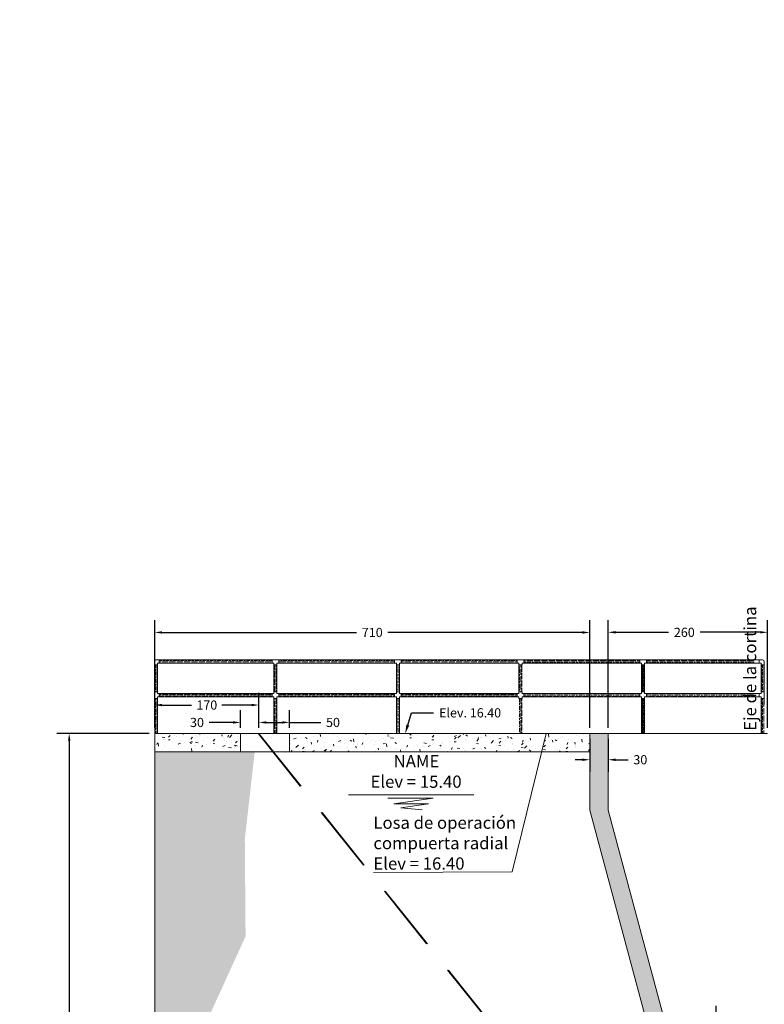
# Model space of a CAD drawing. Units: metres. Extents: x 609039 to 3177587, y 2091708 to 4754718.
# Drawn here: x 611086 to 611099, y 2096668 to 2096684 of the extents above; entities that cross this region are included whole.
import ezdxf
from ezdxf import colors
from ezdxf.entities.mleader import LeaderData, LeaderLine
from ezdxf.math import Vec2, Vec3

# ---------------------------------------------------------------- set-up
doc = ezdxf.new("R2010")
doc.units = ezdxf.units.M
doc.header["$MEASUREMENT"] = 0
doc.linetypes.add('OCULTA2', pattern=[0.3, 0.2, -0.1])
for name, color, linetype in [('Barandal', 3, 'Continuous'), ('Cotas', 7, 'Continuous'), ('O.T.', 120, 'Continuous'), ('Seccion transversal Entrada del Canal', 7, 'Continuous')]:
    doc.layers.add(name, color=color, linetype=linetype)
doc.styles.add('romans', font='romans.shx')
doc.styles.get("Standard").update_dxf_attribs({"font": 'arial.ttf'})
doc.dimstyles.new('COTAS O.T.', dxfattribs={"dimtxt": 0.15, "dimasz": 0.12, "dimexe": 0.2, "dimexo": 0.09, "dimgap": 0.09, "dimtad": 0, "dimtih": 1, "dimtoh": 1, "dimzin": 0, "dimdsep": 46, "dimtxsty": 'Standard', "dimcen": 0.09, "dimadec": 0, "dimazin": 0, "dimtfac": 1, "dimtofl": 0, "dimtmove": 0, "dimatfit": 3, "dimfxl": 1, "dimtolj": 1, "dimtzin": 0, "dimarcsym": 0})
doc.dimstyles.new('ISO-25', dxfattribs={"dimtxt": 0.18, "dimasz": 0.2, "dimexe": 0.5, "dimexo": 0, "dimgap": 0.1, "dimtad": 1, "dimzin": 1, "dimdsep": 46, "dimtxsty": 'romans', "dimcen": 2.5, "dimclrt": 2, "dimaunit": 1, "dimadec": 6, "dimazin": 0, "dimtfac": 1, "dimtmove": 0, "dimatfit": 3, "dimfxl": 1, "dimarcsym": 0})
pattern_1 = [(50, (-1470.84087, 1158.13098), (0.36436933799, -0.031878171078), [0.0381, -0.4191]), (355, (-1470.84087, 1158.13098), (-0.07048684285, 0.38211369048), [0.03048, -0.33528116834]), (100.4514447, (-1470.8105, 1158.12832), (0.29388249418, 0.350235503824), [0.0323800176, -0.3561804892]), (46.1842, (-1470.84087, 1158.2326), (0.54215808178, -0.08408465587), [0.05715, -0.62865]), (96.63555761, (-1470.7957, 1158.22557), (0.4748082681, 0.4948522492), [0.04857004628, -0.53427121632]), (351.18415117, (-1470.84087, 1158.2326), (0.47480826813, 0.49485224917), [0.04571993414, -0.50291946384]), (21, (-1470.79007, 1158.20718), (0.30322878254, -0.204530396374), [0.0381, -0.4191]), (326, (-1470.79007, 1158.20718), (0.123604056695, 0.368375932245), [0.03048, -0.33528]), (71.451445, (-1470.7648, 1158.19013), (0.42683283856, 0.16384553777), [0.0323800176, -0.3561798752]), (37.5, (-1470.84087, 1158.13098), (0.006177206501, 0.169110077746), [0, -0.331216, 0, -0.34036, 0, -0.33655]), (7.5, (-1470.84087, 1158.13098), (0.13363932502, 0.200361149636), [0, -0.194056, 0, -0.323596, 0, -0.12827]), (327.5, (-1470.95415, 1158.13098), (0.271181190334, -0.011457487985), [0, -0.127, 0, -0.39624, 0, -0.52578]), (317.5, (-1471.00495, 1158.13098), (0.296258362772, 0.050852982067), [0, -0.1651, 0, -0.263144, 0, -0.37338])]
pattern_2 = [(90, (-1480.946375, 1158.13098), (0.06, -4e-18), [0.1, -0.02]), (90, (-1480.926375, 1158.11098), (0.06, -4e-18), [0.06, -0.015, 0.03, -0.015]), (90, (-1480.906375, 1158.08098), (0.06, -4e-18), [0.1, -0.02])]
pattern_3 = [(180, (-1487.140553, 1155.47326), (7e-18, 0.06), [0.1, -0.02]), (180, (-1487.120553, 1155.49326), (7e-18, 0.06), [0.06, -0.015, 0.03, -0.015]), (180, (-1487.090553, 1155.51326), (7e-18, 0.06), [0.1, -0.02])]

# ---------------------------------------------------------------- blocks, each defined once
blk = doc.blocks.new('*D33')
at = {"layer": 'Cotas', "color": 0, "lineweight": -2, "transparency": 16777216}
for p, q in [((3177585.602, 3221378.772), (2505272.669, 4754717.96)), ((610985.941, 2096019.062), (3177586.06, 3221378.973)), ((3177585.853, 3221378.2), (3177585.682, 3221378.589)), ((610986.272, 2096018.306), (3177586.391, 3221378.218))]:
    blk.add_line(p, q, dxfattribs=at)
at = {"layer": 'Cotas', "color": 0, "transparency": 16777216}
for points in [[(3177585.712, 3221378.603), (3177585.651, 3221378.576), (3177585.602, 3221378.772)], [(3177585.883, 3221378.214), (3177585.822, 3221378.187), (3177585.933, 3221378.017)]]:
    blk.add_solid(points, dxfattribs=at)
at = {"layer": 'Defpoints', "color": 0, "transparency": 16777216}
for p in [(3177585.933, 3221378.017), (610985.941, 2096019.062), (610986.272, 2096018.306)]:
    blk.add_point(p, dxfattribs=at)
at = {"layer": 'Cotas', "color": 2, "transparency": 16777216, "insert": (2505272.993, 4754717.694), "char_height": 0.18, "attachment_point": 5, "rotation": 293.6757, "style": 'romans'}
blk.add_mtext('0.82', dxfattribs=at)
blk = doc.blocks.new('*D34')
at = {"layer": 'Cotas', "color": 0, "lineweight": -2, "transparency": 16777216}
for p, q in [((3177585.927, 3221378.013), (2505273.676, 4754715.649)), ((610986.272, 2096018.306), (3177586.385, 3221378.213)), ((3177586.178, 3221377.44), (3177586.007, 3221377.829)), ((610986.604, 2096017.55), (3177586.716, 3221377.457))]:
    blk.add_line(p, q, dxfattribs=at)
at = {"layer": 'Cotas', "color": 0, "transparency": 16777216}
for points in [[(3177586.038, 3221377.843), (3177585.977, 3221377.816), (3177585.927, 3221378.013)], [(3177586.208, 3221377.453), (3177586.147, 3221377.426), (3177586.258, 3221377.257)]]:
    blk.add_solid(points, dxfattribs=at)
at = {"layer": 'Defpoints', "color": 0, "transparency": 16777216}
for p in [(3177586.258, 3221377.257), (610986.272, 2096018.306), (610986.604, 2096017.55)]:
    blk.add_point(p, dxfattribs=at)
at = {"layer": 'Cotas', "color": 2, "transparency": 16777216, "insert": (2505274, 4754715.382), "char_height": 0.18, "attachment_point": 5, "rotation": 293.6757, "style": 'romans'}
blk.add_mtext('0.83', dxfattribs=at)
blk = doc.blocks.new('*D314')
at = {"layer": 'Defpoints', "color": 0, "transparency": 16777216}
for p in [(611090.341, 2096672.708), (611088.641, 2096672.244), (611090.341, 2096672.244)]:
    blk.add_point(p, dxfattribs=at)
at = {"layer": 'O.T.', "color": 0, "lineweight": -2, "transparency": 16777216}
for p, q in [((611088.641, 2096672.334), (611088.641, 2096672.908)), ((611090.341, 2096672.334), (611090.341, 2096672.908)), ((611088.761, 2096672.708), (611089.242, 2096672.708)), ((611090.221, 2096672.708), (611089.739, 2096672.708))]:
    blk.add_line(p, q, dxfattribs=at)
at = {"layer": 'O.T.', "color": 0, "transparency": 16777216}
for points in [[(611088.761, 2096672.728), (611088.761, 2096672.688), (611088.641, 2096672.708)], [(611090.221, 2096672.728), (611090.221, 2096672.688), (611090.341, 2096672.708)]]:
    blk.add_solid(points, dxfattribs=at)
at = {"layer": 'O.T.', "color": 0, "lineweight": 0, "transparency": 16777216, "insert": (611089.491, 2096672.708), "char_height": 0.15, "attachment_point": 5}
blk.add_mtext('\\A1;170', dxfattribs=at)
blk = doc.blocks.new('*D315')
at = {"layer": 'Defpoints', "color": 0, "transparency": 16777216}
for p in [(611090.341, 2096672.424), (611090.041, 2096672.244), (611090.341, 2096672.244)]:
    blk.add_point(p, dxfattribs=at)
at = {"layer": 'O.T.', "color": 0, "lineweight": -2, "transparency": 16777216}
for p, q in [((611090.041, 2096672.334), (611090.041, 2096672.624)), ((611090.341, 2096672.334), (611090.341, 2096672.624)), ((611089.921, 2096672.424), (611089.529, 2096672.424)), ((611090.461, 2096672.424), (611090.581, 2096672.424))]:
    blk.add_line(p, q, dxfattribs=at)
at = {"layer": 'O.T.', "color": 0, "transparency": 16777216}
for points in [[(611089.921, 2096672.444), (611089.921, 2096672.404), (611090.041, 2096672.424)], [(611090.461, 2096672.444), (611090.461, 2096672.404), (611090.341, 2096672.424)]]:
    blk.add_solid(points, dxfattribs=at)
at = {"layer": 'O.T.', "color": 0, "lineweight": 0, "transparency": 16777216, "insert": (611089.331, 2096672.424), "char_height": 0.15, "attachment_point": 5}
blk.add_mtext('\\A1;30', dxfattribs=at)
blk = doc.blocks.new('*D316')
at = {"layer": 'Defpoints', "color": 0, "transparency": 16777216}
for p in [(611090.841, 2096672.424), (611090.341, 2096672.244), (611090.841, 2096672.244)]:
    blk.add_point(p, dxfattribs=at)
at = {"layer": 'O.T.', "color": 0, "lineweight": -2, "transparency": 16777216}
for p, q in [((611090.341, 2096672.334), (611090.341, 2096672.624)), ((611090.841, 2096672.334), (611090.841, 2096672.624)), ((611090.461, 2096672.424), (611090.721, 2096672.424)), ((611090.841, 2096672.424), (611091.353, 2096672.424))]:
    blk.add_line(p, q, dxfattribs=at)
at = {"layer": 'O.T.', "color": 0, "transparency": 16777216}
for points in [[(611090.461, 2096672.444), (611090.461, 2096672.404), (611090.341, 2096672.424)], [(611090.721, 2096672.444), (611090.721, 2096672.404), (611090.841, 2096672.424)]]:
    blk.add_solid(points, dxfattribs=at)
at = {"layer": 'O.T.', "color": 0, "lineweight": 0, "transparency": 16777216, "insert": (611091.55, 2096672.424), "char_height": 0.15, "attachment_point": 5}
blk.add_mtext('\\A1;50', dxfattribs=at)
blk = doc.blocks.new('*D317')
at = {"layer": 'Defpoints', "color": 0, "transparency": 16777216}
for p in [(611087.246, 2096672.244), (611088.641, 2096672.244), (611088.641, 2096660.724)]:
    blk.add_point(p, dxfattribs=at)
at = {"layer": 'O.T.', "color": 0, "lineweight": -2, "transparency": 16777216}
for p, q in [((611088.551, 2096672.244), (611087.046, 2096672.244)), ((611087.246, 2096672.124), (611087.246, 2096666.651)), ((611087.246, 2096660.844), (611087.246, 2096666.317)), ((611088.551, 2096660.724), (611087.046, 2096660.724))]:
    blk.add_line(p, q, dxfattribs=at)
at = {"layer": 'O.T.', "color": 0, "transparency": 16777216}
for points in [[(611087.226, 2096672.124), (611087.266, 2096672.124), (611087.246, 2096672.244)], [(611087.226, 2096660.844), (611087.266, 2096660.844), (611087.246, 2096660.724)]]:
    blk.add_solid(points, dxfattribs=at)
at = {"layer": 'O.T.', "color": 0, "lineweight": 0, "transparency": 16777216, "insert": (611087.246, 2096666.484), "char_height": 0.15, "attachment_point": 5}
blk.add_mtext('\\A1;1152', dxfattribs=at)
blk = doc.blocks.new('*D319')
at = {"layer": 'Defpoints', "color": 0, "ltscale": 3, "transparency": 16777216}
for p in [(611095.741, 2096670.994), (611097.43, 2096667.58), (611097.805, 2096667.284), (611097.805, 2096663.289), (611097.805, 2096663.289)]:
    blk.add_point(p, dxfattribs=at)
at = {"layer": 'O.T.', "color": 0, "lineweight": -2, "ltscale": 3, "transparency": 16777216}
blk.add_line((611097.805, 2096667.374), (611097.805, 2096667.797), dxfattribs=at)
for start, end in [(100.599, 103.4039), (91.5961, 94.4229)]:
    blk.add_arc((611097.805, 2096663.289), 4.308, start, end, dxfattribs=at)
at = {"layer": 'O.T.', "color": 0, "ltscale": 3, "transparency": 16777216}
for points in [[(611096.812, 2096667.46), (611096.802, 2096667.499), (611096.691, 2096667.45)], [(611097.685, 2096667.615), (611097.686, 2096667.575), (611097.805, 2096667.597)]]:
    blk.add_solid(points, dxfattribs=at)
at = {"layer": 'O.T.', "color": 0, "lineweight": 0, "ltscale": 3, "transparency": 16777216, "insert": (611097.243, 2096667.56), "char_height": 0.15, "attachment_point": 5}
blk.add_mtext('\\A1;15°', dxfattribs=at)
blk = doc.blocks.new('*D321')
at = {"layer": 'Defpoints', "color": 0, "ltscale": 3, "transparency": 16777216}
for p in [(611098.641, 2096673.895), (611096.041, 2096672.244), (611098.641, 2096672.244)]:
    blk.add_point(p, dxfattribs=at)
at = {"layer": 'O.T.', "color": 0, "lineweight": -2, "ltscale": 3, "transparency": 16777216}
for p, q in [((611096.041, 2096672.334), (611096.041, 2096674.095)), ((611098.641, 2096672.334), (611098.641, 2096674.095)), ((611096.161, 2096673.895), (611097.026, 2096673.895)), ((611098.521, 2096673.895), (611097.539, 2096673.895))]:
    blk.add_line(p, q, dxfattribs=at)
at = {"layer": 'O.T.', "color": 0, "ltscale": 3, "transparency": 16777216}
for points in [[(611096.161, 2096673.915), (611096.161, 2096673.875), (611096.041, 2096673.895)], [(611098.521, 2096673.915), (611098.521, 2096673.875), (611098.641, 2096673.895)]]:
    blk.add_solid(points, dxfattribs=at)
at = {"layer": 'O.T.', "color": 0, "lineweight": 0, "ltscale": 3, "transparency": 16777216, "insert": (611097.283, 2096673.895), "char_height": 0.15, "attachment_point": 5}
blk.add_mtext('\\A1;260', dxfattribs=at)
blk = doc.blocks.new('*D305')
at = {"layer": 'Defpoints', "color": 0, "ltscale": 3, "transparency": 16777216}
for p in [(611095.741, 2096672.244), (611096.041, 2096672.244), (611096.041, 2096671.815)]:
    blk.add_point(p, dxfattribs=at)
at = {"layer": 'O.T.', "color": 0, "lineweight": -2, "ltscale": 3, "transparency": 16777216}
for p, q in [((611095.741, 2096672.154), (611095.741, 2096671.615)), ((611096.041, 2096672.154), (611096.041, 2096671.615)), ((611095.621, 2096671.815), (611095.501, 2096671.815)), ((611096.161, 2096671.815), (611096.368, 2096671.815))]:
    blk.add_line(p, q, dxfattribs=at)
at = {"layer": 'O.T.', "color": 0, "ltscale": 3, "transparency": 16777216}
for points in [[(611095.621, 2096671.835), (611095.621, 2096671.795), (611095.741, 2096671.815)], [(611096.161, 2096671.835), (611096.161, 2096671.795), (611096.041, 2096671.815)]]:
    blk.add_solid(points, dxfattribs=at)
at = {"layer": 'O.T.', "color": 0, "lineweight": 0, "ltscale": 3, "transparency": 16777216, "insert": (611096.565, 2096671.815), "char_height": 0.15, "attachment_point": 5}
blk.add_mtext('\\A1;30', dxfattribs=at)
blk = doc.blocks.new('*D410')
at = {"layer": 'Defpoints', "color": 0, "transparency": 16777216}
for p in [(611095.741, 2096673.893), (611088.641, 2096672.244), (611095.741, 2096672.244)]:
    blk.add_point(p, dxfattribs=at)
at = {"layer": 'O.T.', "color": 0, "lineweight": -2, "transparency": 16777216}
for p, q in [((611088.641, 2096672.334), (611088.641, 2096674.093)), ((611095.741, 2096672.334), (611095.741, 2096674.093)), ((611088.761, 2096673.893), (611091.936, 2096673.893)), ((611095.621, 2096673.893), (611092.446, 2096673.893))]:
    blk.add_line(p, q, dxfattribs=at)
at = {"layer": 'O.T.', "color": 0, "transparency": 16777216}
for points in [[(611088.761, 2096673.913), (611088.761, 2096673.873), (611088.641, 2096673.893)], [(611095.621, 2096673.913), (611095.621, 2096673.873), (611095.741, 2096673.893)]]:
    blk.add_solid(points, dxfattribs=at)
at = {"layer": 'O.T.', "color": 0, "lineweight": 0, "transparency": 16777216, "insert": (611092.191, 2096673.893), "char_height": 0.15, "attachment_point": 5}
blk.add_mtext('\\A1;710', dxfattribs=at)

msp = doc.modelspace()

# ---------------------------------------------------------------- hatches: boundary and pattern name
at = {"layer": 'Barandal', "lineweight": 0}
h = msp.add_hatch(dxfattribs=at)
h.set_pattern_fill('GOST_WOOD', color=256, scale=0.01, angle=90)
h.set_pattern_definition(pattern_3)
h.paths.add_polyline_path([(611090.55532, 2096672.84404), (611090.55532, 2096672.89404), (611088.71532, 2096672.89404), (611088.71532, 2096672.84404)])
h.paths.add_polyline_path([(611090.55532, 2096673.39404), (611090.55532, 2096673.44404), (611088.71532, 2096673.44404), (611088.71532, 2096673.39404)])
h = msp.add_hatch(dxfattribs=at)
h.set_pattern_fill('GOST_WOOD', color=256, scale=0.01, angle=90)
h.set_pattern_definition(pattern_3)
h.paths.add_polyline_path([(611092.55503, 2096672.84404), (611092.55503, 2096672.89404), (611090.66532, 2096672.89404), (611090.66532, 2096672.84404)])
h.paths.add_polyline_path([(611090.66532, 2096673.44404), (611090.66532, 2096673.39404), (611092.55503, 2096673.39404), (611092.55503, 2096673.44404)])
h = msp.add_hatch(dxfattribs=at)
h.set_pattern_fill('GOST_WOOD', color=256, scale=0.01, angle=90)
h.set_pattern_definition(pattern_3)
h.paths.add_polyline_path([(611092.66503, 2096672.89404), (611092.66503, 2096672.84404), (611094.55503, 2096672.84404), (611094.55503, 2096672.89404)])
h.paths.add_polyline_path([(611094.55503, 2096673.39404), (611094.55503, 2096673.44404), (611092.66503, 2096673.44404), (611092.66503, 2096673.39404)])
h = msp.add_hatch(dxfattribs=at)
h.set_pattern_fill('GOST_WOOD', color=256, scale=0.01, angle=90)
h.set_pattern_definition([(180, (606968.56074, 2092633.348224), (7e-18, 0.06), [0.1, -0.02]), (180, (606968.58074, 2092633.368224), (7e-18, 0.06), [0.06, -0.015, 0.03, -0.015]), (180, (606968.61074, 2092633.388224), (7e-18, 0.06), [0.1, -0.02])])
h.paths.add_polyline_path([(611094.66532, 2096672.89404), (611096.55532, 2096672.89404), (611096.55532, 2096672.84404), (611094.66532, 2096672.84404)])
h.paths.add_polyline_path([(611096.66532, 2096672.89404), (611098.42512, 2096672.89404), (611098.42512, 2096672.84404), (611096.66532, 2096672.84404)])
h.paths.add_polyline_path([(611096.66532, 2096673.44404), (611098.42512, 2096673.44404), (611098.42512, 2096673.39404), (611096.66532, 2096673.39404)])
h.paths.add_polyline_path([(611094.66532, 2096673.44404), (611096.55532, 2096673.44404), (611096.55532, 2096673.39404), (611094.66532, 2096673.39404)])
h = msp.add_hatch(dxfattribs=at)
h.set_pattern_fill('GOST_WOOD', color=256, scale=0.01)
h.set_pattern_definition([(90, (606962.56074, 2092633.048224), (0.06, -4e-18), [0.1, -0.02]), (90, (606962.58074, 2092633.028224), (0.06, -4e-18), [0.06, -0.015, 0.03, -0.015]), (90, (606962.60074, 2092632.998224), (0.06, -4e-18), [0.1, -0.02])])
h.paths.add_polyline_path([(611090.58532, 2096672.92404), (611090.63532, 2096672.92404), (611090.63532, 2096673.36404), (611090.58532, 2096673.36404)])
h.paths.add_polyline_path([(611090.63532, 2096672.81404), (611090.58532, 2096672.81404), (611090.58532, 2096672.24404), (611090.63532, 2096672.24404)])
h.paths.add_polyline_path([(611088.68532, 2096672.81404), (611088.63532, 2096672.81404), (611088.63532, 2096672.24404), (611088.68532, 2096672.24404)])
h.paths.add_polyline_path([(611088.68532, 2096673.36404), (611088.63532, 2096673.36404), (611088.63532, 2096672.92404), (611088.68532, 2096672.92404)])
h = msp.add_hatch(dxfattribs=at)
h.set_pattern_fill('GOST_WOOD', color=256, scale=0.01)
h.set_pattern_definition(pattern_2)
h.paths.add_polyline_path([(611092.63503, 2096673.36404), (611092.58503, 2096673.36404), (611092.58503, 2096672.92404), (611092.63503, 2096672.92404)])
h.paths.add_polyline_path([(611092.63503, 2096672.81404), (611092.58503, 2096672.81404), (611092.58503, 2096672.24404), (611092.63503, 2096672.24404)])
h = msp.add_hatch(dxfattribs=at)
h.set_pattern_fill('GOST_WOOD', color=256, scale=0.01)
h.set_pattern_definition(pattern_2)
h.paths.add_polyline_path([(611096.63503, 2096673.36404), (611096.58503, 2096673.36404), (611096.58503, 2096672.92404), (611096.63503, 2096672.92404)])
h.paths.add_polyline_path([(611096.63503, 2096672.81404), (611096.58503, 2096672.81404), (611096.58503, 2096672.24404), (611096.63503, 2096672.24404)])
h.paths.add_polyline_path([(611094.58503, 2096672.24404), (611094.63503, 2096672.24404), (611094.63503, 2096672.81404), (611094.58503, 2096672.81404)])
h.paths.add_polyline_path([(611094.63503, 2096673.0268), (611094.58503, 2096673.00405), (611094.58503, 2096672.92404), (611094.63503, 2096672.92404)])
h.paths.add_polyline_path([(611094.63503, 2096673.35394), (611094.59787, 2096673.36404), (611094.58503, 2096673.36404), (611094.58503, 2096673.00405), (611094.63503, 2096673.0268)])
h.paths.add_polyline_path([(611094.59787, 2096673.36404), (611094.63503, 2096673.35394), (611094.63503, 2096673.36404)], flags=17)
h = msp.add_hatch(dxfattribs=at)
h.set_pattern_fill('GOST_WOOD', color=256, scale=0.01)
h.set_pattern_definition([(90, (606968.14074, 2092633.048224), (0.06, -4e-18), [0.1, -0.02]), (90, (606968.16074, 2092633.028224), (0.06, -4e-18), [0.06, -0.015, 0.03, -0.015]), (90, (606968.18074, 2092632.998224), (0.06, -4e-18), [0.1, -0.02])])
h.paths.add_polyline_path([(611096.63503, 2096673.36404), (611096.58503, 2096673.36404), (611096.58503, 2096672.92404), (611096.63503, 2096672.92404)])
h.paths.add_polyline_path([(611096.58503, 2096672.24404), (611096.63503, 2096672.24404), (611096.63503, 2096672.81404), (611096.58503, 2096672.81404)])
h.paths.add_polyline_path([(611098.53503, 2096672.24404), (611098.58503, 2096672.24404), (611098.58503, 2096672.81404), (611098.53503, 2096672.81404)])
h.paths.add_polyline_path([(611098.53503, 2096672.92404), (611098.58503, 2096672.92404), (611098.58503, 2096673.36404), (611098.53503, 2096673.36404)])
at = {"layer": 'O.T.', "lineweight": 0}
h = msp.add_hatch(dxfattribs=at)
h.set_pattern_fill('AR-CONC', color=256, scale=0.002)
h.set_pattern_definition(pattern_1)
h.paths.add_polyline_path([(611095.74083, 2096671.94404), (611095.74083, 2096672.24404), (611090.84083, 2096672.24404), (611090.84083, 2096671.94404)])
h.paths.add_polyline_path([(611088.64083, 2096672.24404), (611088.64083, 2096671.94404), (611090.04083, 2096671.94404), (611090.04083, 2096672.24404)])
h = msp.add_hatch(dxfattribs=at)
h.set_pattern_fill('AR-CONC', color=256, scale=0.002)
h.set_pattern_definition(pattern_1)
h.paths.add_polyline_path([(611096.04083, 2096670.99404), (611096.04083, 2096672.24404), (611095.74083, 2096672.24404), (611095.74083, 2096670.99404), (611097.80547, 2096663.28868), (611097.74083, 2096663.22404), (611097.64083, 2096663.22404), (611097.64083, 2096662.92404), (611097.81268, 2096662.92404, 0.440046), (611098.11319, 2096663.25989)])
at = {"layer": 'O.T.', "lineweight": 0, "ltscale": 3}
h = msp.add_hatch(dxfattribs=at)
h.set_pattern_fill('AR-CONC', color=256, scale=0.05)
h.set_pattern_definition([(50, (0, 0), (0.3586300913, -0.03137606749), [0.0375, -0.4125]), (355, (0, 0), (-0.069375666807, 0.37609606685), [0.03, -0.33]), (100.45144446, (0.0299, -0.0026), (0.289254423364, 0.344719995484), [0.031870096, -0.350571056]), (46.1842, (0, 0.1), (0.53362066534, -0.0827596404), [0.05625, -0.61875]), (96.63563549, (0.04447, 0.0931), (0.46733097284, 0.48705930039), [0.047805171, -0.52585688]), (351.18416399, (0, 0.1), (0.46733097253, 0.48705930013), [0.045, -0.4950000005]), (21, (0.05, 0.075), (0.29845352606, -0.201309445333), [0.0375, -0.4125]), (326, (0.05, 0.075), (0.12165766596, 0.362575022523), [0.03, -0.33]), (71.45144474, (0.07487, 0.05822), (0.420111188365, 0.161265576403), [0.031870095, -0.350571056]), (37.5, (0, 0), (0.006079927659, 0.166446926916), [0, -0.326, 0, -0.335, 0, -0.33125]), (7.5, (0, 0), (0.131534768721, 0.197205855941), [0, -0.191, 0, -0.3185, 0, -0.12625]), (327.5, (-0.1115, 0), (0.266911218086, -0.011277435867), [0, -0.125, 0, -0.39, 0, -0.5175]), (317.5, (-0.1615, 0), (0.29159308467, 0.050052491166), [0, -0.1625, 0, -0.259, 0, -0.3675])])
h.paths.add_polyline_path([(611090.12366, 2096668.93237), (611090.11134, 2096670.52005), (611090.27336, 2096671.94404), (611088.64083, 2096671.94404), (611088.64083, 2096666.88063), (611089.36006, 2096667.25853)])
h.paths.add_polyline_path([(611089.50865, 2096664.19911), (611088.64083, 2096664.86449), (611088.64083, 2096660.72404), (611090.0361, 2096660.72404), (611089.74266, 2096662.30373)])
h.paths.add_polyline_path([(611110.64083, 2096671.92185), (611110.26549, 2096671.83846), (611109.07418, 2096669.12266), (611109.95526, 2096667.60974), (611110.64083, 2096666.75081)])
h.paths.add_polyline_path([(611110.64083, 2096662.85166), (611109.85672, 2096662.5929), (611108.85779, 2096661.78657), (611108.70929, 2096661.19035), (611108.47367, 2096660.72404), (611110.64083, 2096660.72404)])
h.paths.add_polyline_path([(611108.84114, 2096670.47807), (611110.41659, 2096670.47807), (611110.41659, 2096671.22354), (611108.84114, 2096671.22354)])

# ---------------------------------------------------------------- linework, layer by layer
at = {"layer": 'Barandal', "lineweight": 0}
for p, q in [((611088.63532, 2096673.41904), (611088.63532, 2096672.71904)), ((611090.63532, 2096673.44404), (611088.71532, 2096673.44404)), ((611090.66532, 2096673.44404), (611092.55503, 2096673.44404)), ((611094.55503, 2096673.44404), (611092.66503, 2096673.44404)), ((611094.66503, 2096673.44404), (611096.55503, 2096673.44404)), ((611096.58503, 2096673.44404), (611098.50503, 2096673.44404)), ((611098.43074, 2096673.44404), (611096.63532, 2096673.44404)), ((611098.58503, 2096673.41904), (611098.58503, 2096672.71904)), ((611090.58532, 2096673.39404), (611088.68532, 2096673.39404)), ((611088.68532, 2096673.39404), (611088.68532, 2096672.92404)), ((611090.58532, 2096672.92404), (611090.58532, 2096673.36404)), ((611090.63532, 2096672.92404), (611090.63532, 2096673.36404)), ((611092.55503, 2096673.39404), (611090.66532, 2096673.39404)), ((611092.58503, 2096672.92404), (611092.58503, 2096673.36404)), ((611092.63503, 2096672.92404), (611092.63503, 2096673.36404)), ((611092.66503, 2096673.39404), (611094.55503, 2096673.39404)), ((611094.58503, 2096672.92404), (611094.58503, 2096673.36404)), ((611096.55503, 2096673.39404), (611094.66503, 2096673.39404)), ((611096.58503, 2096672.92404), (611096.58503, 2096673.36404)), ((611096.63503, 2096673.39404), (611098.53503, 2096673.39404)), ((611096.63503, 2096672.92404), (611096.63503, 2096673.36404)), ((611098.44574, 2096673.39404), (611096.63532, 2096673.39404)), ((611098.53503, 2096673.39404), (611098.53503, 2096672.89404)), ((611098.58503, 2096672.92404), (611098.58503, 2096673.36404)), ((611088.68532, 2096672.81404), (611088.68532, 2096672.24404)), ((611090.58532, 2096672.89404), (611088.71532, 2096672.89404)), ((611090.58532, 2096672.84404), (611088.71532, 2096672.84404)), ((611090.58532, 2096672.24404), (611090.58532, 2096672.81404)), ((611090.63532, 2096672.24404), (611090.63532, 2096672.81404)), ((611090.66532, 2096672.89404), (611092.55503, 2096672.89404)), ((611092.55503, 2096672.84404), (611090.66532, 2096672.84404)), ((611092.58503, 2096672.24404), (611092.58503, 2096672.81404)), ((611092.63503, 2096672.24404), (611092.63503, 2096672.81404)), ((611092.66503, 2096672.89404), (611094.55503, 2096672.89404)), ((611094.55503, 2096672.84404), (611092.66503, 2096672.84404)), ((611094.66503, 2096672.89404), (611096.55503, 2096672.89404)), ((611096.55503, 2096672.84404), (611094.66503, 2096672.84404)), ((611096.58503, 2096672.24404), (611096.58503, 2096672.81404)), ((611096.63503, 2096672.89404), (611098.50503, 2096672.89404)), ((611096.63503, 2096672.84404), (611098.50503, 2096672.84404)), ((611096.63503, 2096672.24404), (611096.63503, 2096672.81404)), ((611098.43074, 2096672.89404), (611096.63532, 2096672.89404)), ((611098.53503, 2096672.84404), (611098.53503, 2096672.24404))]:
    msp.add_line(p, q, dxfattribs=at)
for points in [[(611088.68532, 2096673.39404), (611088.68532, 2096673.36404), (611088.63532, 2096673.36404), (611088.63532, 2096673.41904, -0.41421356), (611088.66032, 2096673.44404), (611088.68532, 2096673.44404), (611088.71532, 2096673.44404), (611088.71532, 2096673.39404), (611088.68532, 2096673.39404)], [(611098.53503, 2096673.39404), (611098.53503, 2096673.36404), (611098.58503, 2096673.36404), (611098.58503, 2096673.41904, 0.41421356), (611098.56003, 2096673.44404), (611098.53503, 2096673.44404), (611098.50503, 2096673.44404), (611098.50503, 2096673.39404), (611098.53503, 2096673.39404)]]:
    msp.add_lwpolyline(points, format="xyb", dxfattribs=at)
for points in [[(611090.58532, 2096673.39404), (611090.58532, 2096673.36404), (611090.63532, 2096673.36404), (611090.63532, 2096673.39404), (611090.66532, 2096673.39404), (611090.66532, 2096673.44404), (611090.63532, 2096673.44404), (611090.58532, 2096673.44404), (611090.55532, 2096673.44404), (611090.55532, 2096673.39404), (611090.58532, 2096673.39404)], [(611092.63503, 2096673.39404), (611092.63503, 2096673.36404), (611092.58503, 2096673.36404), (611092.58503, 2096673.39404), (611092.55503, 2096673.39404), (611092.55503, 2096673.44404), (611092.58503, 2096673.44404), (611092.63503, 2096673.44404), (611092.66503, 2096673.44404), (611092.66503, 2096673.39404), (611092.63503, 2096673.39404)], [(611094.63503, 2096673.39404), (611094.63503, 2096673.36404), (611094.58503, 2096673.36404), (611094.58503, 2096673.39404), (611094.55503, 2096673.39404), (611094.55503, 2096673.44404), (611094.58503, 2096673.44404), (611094.63503, 2096673.44404), (611094.66503, 2096673.44404), (611094.66503, 2096673.39404), (611094.63503, 2096673.39404)], [(611096.63503, 2096673.39404), (611096.63503, 2096673.36404), (611096.58503, 2096673.36404), (611096.58503, 2096673.39404), (611096.55503, 2096673.39404), (611096.55503, 2096673.44404), (611096.58503, 2096673.44404), (611096.63503, 2096673.44404), (611096.66503, 2096673.44404), (611096.66503, 2096673.39404), (611096.63503, 2096673.39404)], [(611088.63532, 2096672.89404), (611088.63532, 2096672.92404), (611088.68532, 2096672.92404), (611088.68532, 2096672.89404), (611088.71532, 2096672.89404), (611088.71532, 2096672.84404), (611088.68532, 2096672.84404), (611088.68532, 2096672.81404), (611088.63532, 2096672.81404), (611088.63532, 2096672.89404)], [(611090.63532, 2096672.89404), (611090.63532, 2096672.92404), (611090.58532, 2096672.92404), (611090.58532, 2096672.89404), (611090.55532, 2096672.89404), (611090.55532, 2096672.84404), (611090.58532, 2096672.84404), (611090.58532, 2096672.81404), (611090.63532, 2096672.81404), (611090.63532, 2096672.84404), (611090.66532, 2096672.84404), (611090.66532, 2096672.89404), (611090.63532, 2096672.89404)], [(611092.58503, 2096672.89404), (611092.58503, 2096672.92404), (611092.63503, 2096672.92404), (611092.63503, 2096672.89404), (611092.66503, 2096672.89404), (611092.66503, 2096672.84404), (611092.63503, 2096672.84404), (611092.63503, 2096672.81404), (611092.58503, 2096672.81404), (611092.58503, 2096672.84404), (611092.55503, 2096672.84404), (611092.55503, 2096672.89404), (611092.58503, 2096672.89404)], [(611094.58503, 2096672.89404), (611094.58503, 2096672.92404), (611094.63503, 2096672.92404), (611094.63503, 2096672.89404), (611094.66503, 2096672.89404), (611094.66503, 2096672.84404), (611094.63503, 2096672.84404), (611094.63503, 2096672.81404), (611094.58503, 2096672.81404), (611094.58503, 2096672.84404), (611094.55503, 2096672.84404), (611094.55503, 2096672.89404), (611094.58503, 2096672.89404)], [(611096.58503, 2096672.89404), (611096.58503, 2096672.92404), (611096.63503, 2096672.92404), (611096.63503, 2096672.89404), (611096.66503, 2096672.89404), (611096.66503, 2096672.84404), (611096.63503, 2096672.84404), (611096.63503, 2096672.81404), (611096.58503, 2096672.81404), (611096.58503, 2096672.84404), (611096.55503, 2096672.84404), (611096.55503, 2096672.89404), (611096.58503, 2096672.89404)], [(611098.58503, 2096672.89404), (611098.58503, 2096672.92404), (611098.53503, 2096672.92404), (611098.53503, 2096672.89404), (611098.50503, 2096672.89404), (611098.50503, 2096672.84404), (611098.53503, 2096672.84404), (611098.53503, 2096672.81404), (611098.58503, 2096672.81404), (611098.58503, 2096672.89404)]]:
    msp.add_lwpolyline(points, dxfattribs=at)
at = {"layer": 'O.T.', "lineweight": 20}
for points in [[(611088.64083, 2096660.72404), (611088.64083, 2096672.24404)], [(611088.64083, 2096672.24404), (611090.34083, 2096672.24404)], [(611090.34083, 2096672.24404), (611090.84083, 2096672.24404), (611090.84083, 2096671.94404), (611088.64083, 2096671.94404)], [(611090.04083, 2096672.24404), (611090.04083, 2096671.94404)], [(611095.74083, 2096672.24404), (611090.84083, 2096672.24404)], [(611095.74083, 2096672.24404), (611096.04083, 2096672.24404)], [(611095.74083, 2096672.24404), (611095.74083, 2096670.99404)], [(611096.04083, 2096672.24404), (611096.04083, 2096670.99404)], [(611095.74083, 2096671.94404), (611090.84083, 2096671.94404)], [(611097.80547, 2096663.28868), (611095.74083, 2096670.99404)], [(611098.11319, 2096663.25989), (611096.04083, 2096670.99404)]]:
    msp.add_lwpolyline(points, dxfattribs=at)
at = {"layer": 'O.T.', "linetype": 'OCULTA2', "lineweight": 5, "ltscale": 5.5}
for points in [[(611090.32891, 2096672.24404), (611097.55038, 2096663.21779)], [(611090.34172, 2096672.24404), (611097.55819, 2096663.22404)]]:
    msp.add_lwpolyline(points, dxfattribs=at)
at = {"layer": 'O.T.', "lineweight": 0, "ltscale": 3}
for points in [[(611092.2097, 2096669.97241), (611094.47265, 2096669.98736), (611095.02705, 2096672.24404)], [(611091.80108, 2096671.24404), (611093.8464, 2096671.24404)], [(611092.44473, 2096671.18629), (611093.18668, 2096671.18629), (611092.54129, 2096671.09487), (611093.11046, 2096671.09487), (611092.65519, 2096671.03063), (611093.00275, 2096670.99557)]]:
    msp.add_lwpolyline(points, dxfattribs=at)
at = {"layer": 'O.T.', "lineweight": 0}
msp.add_lwpolyline([(611095.74083, 2096672.24404), (611095.74083, 2096671.94404)], dxfattribs=at)
at = {"layer": 'O.T.', "lineweight": 20, "ltscale": 3}
msp.add_lwpolyline([(611096.04083, 2096672.24404), (611098.64083, 2096672.24404)], dxfattribs=at)

# ---------------------------------------------------------------- texts
at = {"layer": 'O.T.'}
for s, p in [('NAME', (611092.54031, 2096671.69111)), ('Elev = 15.40', (611092.16213, 2096671.35696))]:
    msp.add_text(s, height=0.2, dxfattribs=at).set_placement(p)
at = {"layer": 'O.T.', "lineweight": 0, "insert": (611098.25609, 2096671.61399), "char_height": 0.2, "attachment_point": 1, "rotation": 90}
msp.add_mtext_dynamic_manual_height_columns('\\pxqc;Eje de la cortina', width=3.37587, gutter_width=12.5, heights=[0], dxfattribs=at)
at = {"layer": 'O.T.', "lineweight": 0, "insert": (611092.2097, 2096670.88755), "char_height": 0.2, "attachment_point": 1}
msp.add_mtext_dynamic_manual_height_columns('Losa de operación \\Pcompuerta radial\\PElev = 16.40', width=7.116824, gutter_width=12.5, heights=[0], dxfattribs=at)

# ---------------------------------------------------------------- dimensions: what is measured, and where the dimension line sits
at = {"layer": 'Cotas'}
for base, p1, p2, picture, middle in [((3177585.93284, 3221378.01701), (610985.94121, 2096019.06156), (610986.27239, 2096018.30624), '*D33', (2505272.81913, 4754717.61755)), ((3177586.25825, 3221377.2567), (610986.27239, 2096018.30624), (610986.60379, 2096017.55041), '*D34', (2505273.8258, 4754715.306))]:
    dim = msp.add_linear_dim(base=base, p1=p1, p2=p2, angle=293.675686, dimstyle='ISO-25', dxfattribs=at)
    dim.commit()
    dim.dimension.update_dxf_attribs({"geometry": picture, "text_midpoint": middle, "dimtype": 161})
at = {"layer": 'O.T.', "color": 2, "lineweight": 0}
for base, p1, p2, text, picture, middle in [((611095.74083, 2096673.89346), (611088.64083, 2096672.24404), (611095.74083, 2096672.24404), '710', '*D410', (611092.19083, 2096673.89346)), ((611090.34083, 2096672.4244), (611090.04083, 2096672.24404), (611090.34083, 2096672.24404), '30', '*D315', (611089.33141, 2096672.4244)), ((611090.84083, 2096672.4244), (611090.34083, 2096672.24404), (611090.84083, 2096672.24404), '50', '*D316', (611091.55024, 2096672.4244))]:
    dim = msp.add_linear_dim(base=base, p1=p1, p2=p2, text=text, dimstyle='COTAS O.T.', dxfattribs=at)
    dim.commit()
    dim.dimension.update_dxf_attribs({"geometry": picture, "text_midpoint": middle, "dimtype": 160})
at = {"layer": 'O.T.', "color": 2, "lineweight": 0, "ltscale": 3}
for base, p1, p2, text, picture, middle in [((611098.64083, 2096673.89478), (611096.04083, 2096672.24404), (611098.64083, 2096672.24404), '260', '*D321', (611097.28268, 2096673.89478)), ((611096.04083, 2096671.81456), (611095.74083, 2096672.24404), (611096.04083, 2096672.24404), '30', '*D305', (611096.56539, 2096671.81456))]:
    dim = msp.add_linear_dim(base=base, p1=p1, p2=p2, text=text, dimstyle='COTAS O.T.', dxfattribs=at)
    dim.commit()
    dim.dimension.update_dxf_attribs({"geometry": picture, "text_midpoint": middle, "dimtype": 160})
at = {"layer": 'O.T.', "color": 2, "lineweight": 0}
dim = msp.add_linear_dim(base=(611090.34083, 2096672.70798), p1=(611088.64083, 2096672.24404), p2=(611090.34083, 2096672.24404), text='170', dimstyle='COTAS O.T.', dxfattribs=at)
dim.commit()
dim.dimension.update_dxf_attribs({"geometry": '*D314', "text_midpoint": (611089.49083, 2096672.70798)})
dim = msp.add_linear_dim(base=(611087.24558, 2096672.24404), p1=(611088.64083, 2096660.72404), p2=(611088.64083, 2096672.24404), angle=90, text='1152', dimstyle='COTAS O.T.', dxfattribs=at)
dim.commit()
dim.dimension.update_dxf_attribs({"geometry": '*D317', "text_midpoint": (611087.24558, 2096666.48404)})
at = {"layer": 'O.T.', "lineweight": 0, "ltscale": 3}
dim = msp.add_angular_dim_2l(base=(611097.43002, 2096667.58014), line1=((611097.80547, 2096663.28868), (611097.80547, 2096667.28354)), line2=((611097.80547, 2096663.28868), (611095.74083, 2096670.99404)), dimstyle='COTAS O.T.', dxfattribs=at)
dim.commit()
dim.dimension.update_dxf_attribs({"geometry": '*D319', "text_midpoint": (611097.24318, 2096667.55967)})

# ---------------------------------------------------------------- leaders
at = {"layer": 'Seccion transversal Entrada del Canal', "lineweight": 0}
ml = msp.add_multileader_mtext('Standard', dxfattribs=at)
ml.set_content('Elev. 16.40', color=256)
ml.set_leader_properties()
ml.build(insert=Vec2(0, 0))
ml.multileader.update_dxf_attribs({"dogleg_length": 0.36, "arrow_head_size": 0.15})
ctx = ml.context
ctx.base_point, ctx.char_height, ctx.arrow_head_size, ctx.landing_gap_size, ctx.plane_origin = Vec3(611093.19127, 2096672.57951), 0.15, 0.15, 0.09, Vec3(611093.0858, 2096672.67102)
notes = []
notes.append((ctx, [(0, (1, 1, 0), (611092.83127, 2096672.57951), (1, 0), 0.36, [(0, [(611092.72742, 2096672.23789)], 0, [])])]))
ctx.mtext.insert, ctx.mtext.flow_direction = Vec3(611093.28127, 2096672.65579), 5
for ctx, leaders in notes:
    for number, flags, end, landing, length, lines in leaders:
        leader = LeaderData()
        leader.index, (leader.has_last_leader_line, leader.has_dogleg_vector, leader.attachment_direction) = number, flags
        leader.last_leader_point, leader.dogleg_vector, leader.dogleg_length = Vec3(end), Vec3(landing), length
        for number, points, colour, breaks in lines:
            line = LeaderLine()
            line.index, line.vertices, line.color, line.breaks = number, Vec3.list(points), colors.encode_raw_color(colour), breaks
            leader.lines.append(line)
        ctx.leaders.append(leader)

doc.saveas('drawing.dxf')
